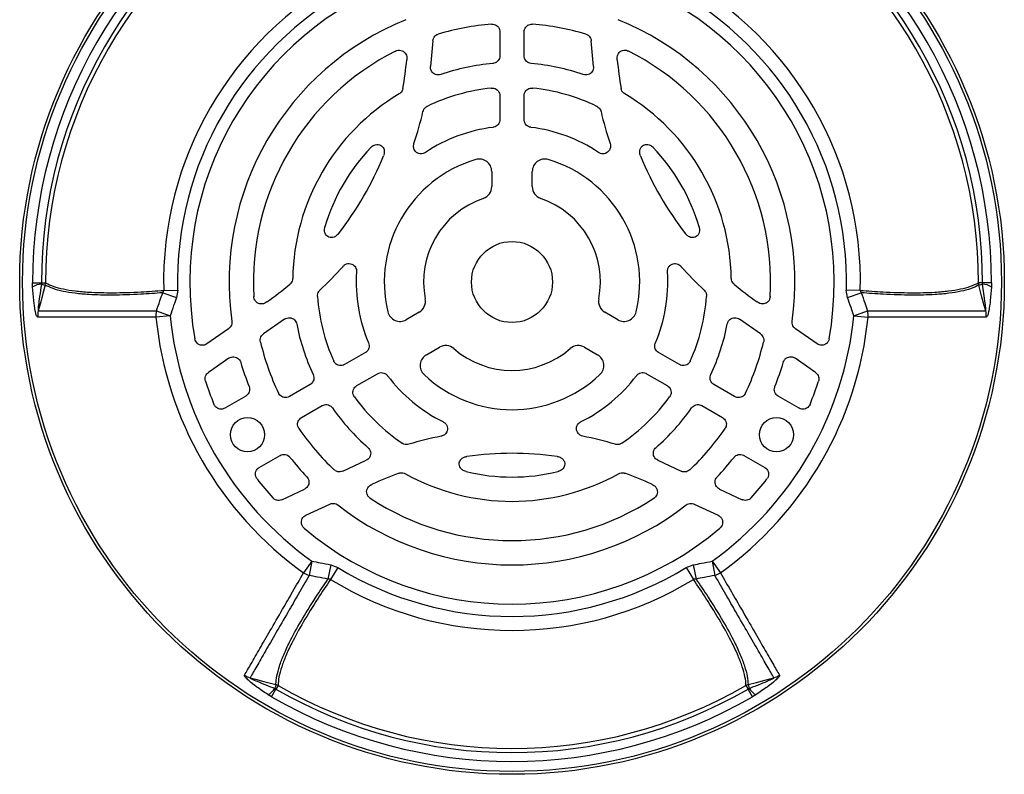
# Model space of a CAD drawing. Units: millimetres. Extents: x -787 to 512, y -512 to 512.
# Drawn here: x -787 to -629, y -107 to 15 of the extents above; entities that cross this region are included whole.
import ezdxf

# ---------------------------------------------------------------- set-up
doc = ezdxf.new("R2010")
doc.units = ezdxf.units.MM

msp = doc.modelspace()

# ---------------------------------------------------------------- linework, layer by layer
at = {"color": 7, "linetype": 'Continuous', "lineweight": 25}
for p, q in [((-720.72, 11.16), (-721.08, 7.03)), ((-709.95, 12.59), (-709.95, 8.76)), ((-706.05, 8.76), (-706.05, 12.59)), ((-694.92, 7.03), (-695.28, 11.16)), ((-724.88, 8.3), (-724.9, 8.11)), ((-691.1, 8.11), (-691.12, 8.3)), ((-709.95, 2.35), (-709.95, -1.49)), ((-706.05, -1.49), (-706.05, 2.35)), ((-711.25, -9.81), (-711.25, -12.23)), ((-704.75, -12.23), (-704.75, -9.81)), ((-784.92, -28.32), (-784.93, -27.68)), ((-784.93, -27.68), (-783.51, -27.68)), ((-783.51, -27.68), (-782.84, -27.68)), ((-783.51, -27.68), (-783.5, -27.87)), ((-783.5, -27.87), (-782.89, -28.04)), ((-632.49, -27.68), (-633.16, -27.68)), ((-633.11, -28.04), (-632.5, -27.88)), ((-632.5, -27.88), (-632.49, -27.68)), ((-631.07, -27.68), (-632.49, -27.68)), ((-631.07, -27.68), (-631.08, -28.32)), ((-764.05, -29.27), (-761.85, -30.04)), ((-763.89, -28.88), (-761.65, -28.83)), ((-761.65, -28.83), (-761.85, -30.04)), ((-654.15, -30.04), (-654.35, -28.83)), ((-652.11, -28.88), (-654.35, -28.83)), ((-654.15, -30.04), (-651.95, -29.27)), ((-747.32, -30.73), (-747.48, -30.84)), ((-668.52, -30.84), (-668.68, -30.73)), ((-762.85, -32.95), (-765.14, -33.18)), ((-765.07, -32.19), (-762.85, -32.95)), ((-722.89, -32.38), (-724.98, -33.59)), ((-691.02, -33.59), (-693.11, -32.38)), ((-653.15, -32.95), (-650.93, -32.19)), ((-653.15, -32.95), (-650.86, -33.18)), ((-744.48, -33.5), (-747.87, -35.87)), ((-668.13, -35.87), (-671.52, -33.5)), ((-753.48, -35.04), (-756.95, -37.47)), ((-659.05, -37.47), (-662.52, -35.04)), ((-731.53, -38.87), (-734.86, -40.79)), ((-721.73, -39.22), (-719.64, -38.01)), ((-696.36, -38.01), (-694.27, -39.22)), ((-681.14, -40.79), (-684.47, -38.87)), ((-753.43, -39.77), (-756.72, -42.07)), ((-659.28, -42.07), (-662.57, -39.77)), ((-732.91, -44.17), (-729.58, -42.25)), ((-686.42, -42.25), (-683.09, -44.17)), ((-740.41, -44), (-743.73, -45.92)), ((-672.27, -45.92), (-675.59, -44)), ((-750.72, -45.85), (-754.06, -47.78)), ((-741.78, -49.29), (-738.46, -47.38)), ((-677.54, -47.38), (-674.22, -49.29)), ((-661.94, -47.78), (-665.28, -45.85)), ((-748.56, -57.31), (-745.22, -55.38)), ((-735.15, -57.9), (-731.4, -56.15)), ((-684.6, -56.15), (-680.85, -57.9)), ((-670.78, -55.38), (-667.44, -57.31)), ((-730.6, -60.08), (-730.42, -60)), ((-685.58, -60), (-685.4, -60.08)), ((-744.94, -62.47), (-741.31, -60.77)), ((-674.69, -60.77), (-671.06, -62.47)), ((-741.08, -64.97), (-737.23, -63.17)), ((-678.77, -63.17), (-674.92, -64.97)), ((-740.11, -72.34), (-741.45, -74.2)), ((-740.11, -72.34), (-740.56, -74.63)), ((-675.89, -72.34), (-674.55, -74.2)), ((-675.89, -72.34), (-675.44, -74.63)), ((-737.09, -72.92), (-737.53, -75.21)), ((-735.94, -73.36), (-737.11, -75.27)), ((-737.09, -72.92), (-735.94, -73.36)), ((-680.06, -73.36), (-678.91, -72.92)), ((-680.06, -73.36), (-678.89, -75.27)), ((-678.91, -72.92), (-678.47, -75.21)), ((-746.59, -94.09), (-745.88, -92.86)), ((-745.88, -92.15), (-746.04, -92.76)), ((-746.04, -92.76), (-745.88, -92.86)), ((-745.54, -92.28), (-745.88, -92.86)), ((-670.46, -92.28), (-670.12, -92.86)), ((-670.12, -92.15), (-669.96, -92.76)), ((-670.12, -92.86), (-669.96, -92.76)), ((-669.41, -94.09), (-670.12, -92.86)), ((-746.59, -94.09), (-747.13, -93.76)), ((-668.87, -93.76), (-669.41, -94.09))]:
    msp.add_line(p, q, dxfattribs=at)
at = {"color": 7, "linetype": 'Continuous', "lineweight": 25, "flags": 128}
for points in [[(-782.89, -28.04), (-783.26, -29.39), (-783.62, -30.74), (-784.01, -32.19)], [(-631.99, -32.19), (-632.22, -31.31), (-632.59, -29.96), (-633.11, -28.04)], [(-750.04, -91.04), (-749.16, -91.28), (-747.8, -91.64), (-745.88, -92.15)], [(-670.12, -92.15), (-668.77, -91.79), (-667.42, -91.43), (-665.97, -91.04)]]:
    msp.add_lwpolyline(points, dxfattribs=at)
at = {"color": 7, "linetype": 'Continuous', "lineweight": 25}
for centre, radius in [((-708, -27.54), 79), ((-708, -27.54), 78.54), ((-708, -27.54), 6.5), ((-750.44, -52.04), 2.75), ((-665.56, -52.04), 2.75)]:
    msp.add_circle(centre, radius, dxfattribs=at)
for centre, radius, start, end in [((-708, -27.54), 76.93, 119.8915, 180.1078), ((-708, -27.54), 75.51, 119.8915, 180.1078), ((-708, -27.54), 75.51, 359.8915, 60.1078), ((-708, -27.54), 76.93, 359.8915, 60.1078), ((-708, -27.54), 74.84, 119.8915, 180.1078), ((-708, -27.54), 74.84, 359.8915, 60.1078), ((-708, -27.54), 55.91, 118.6226, 181.3776), ((-708, -27.54), 51.7, 109.8225, 190.1775), ((-708, -27.54), 51.7, 349.8225, 70.1775), ((-708, -27.54), 55.91, 358.6226, 61.3776), ((-708, -27.54), 53.67, 118.6226, 181.3776), ((-708, -27.54), 53.67, 358.6226, 61.3776), ((-708, -27.54), 45.4, 112.0122, 187.9878), ((-708, -27.54), 45.4, 352.0122, 67.9878), ((-708, -27.54), 41.5, 94.5456, 106.5716), ((-708, -27.54), 41.5, 73.4284, 85.4544), ((-708, -27.54), 41.5, 116.7471, 183.2529), ((-708, -27.54), 41.5, 356.7471, 63.2529), ((-777.75, 12.73), 53.05, 349.9856, 355), ((-638.25, 12.73), 53.05, 185, 190.0144), ((-708, -27.54), 35.2, 95.0232, 108.9658), ((-708, -27.54), 35.2, 71.0342, 84.9768), ((-708, -27.54), 31.3, 96.0932, 115.7839), ((-708, -27.54), 31.3, 64.2161, 83.9068), ((-708, -27.54), 35.2, 120.9267, 179.0733), ((-708, -27.54), 35.2, 0.9267, 59.0733), ((-777.75, 12.73), 56.95, 341.5301, 346.8863), ((-638.25, 12.73), 56.95, 193.1137, 198.4699), ((-708, -27.54), 25, 96.984, 123.6882), ((-708, -27.54), 25, 56.3118, 83.016), ((-708, -27.54), 31.3, 136.3846, 163.6154), ((-708, -27.54), 31.3, 16.3846, 43.6154), ((-777.75, 12.73), 53.05, 322.15, 337.85), ((-708, -27.54), 20.49, 106.4968, 193.5032), ((-713.25, -9.81), 2, 0, 106.4968), ((-702.75, -9.81), 2, 73.5032, 180), ((-708, -27.54), 20.49, 346.4968, 73.5032), ((-638.25, 12.73), 53.05, 202.15, 217.85), ((-713.25, -12.23), 2, 288.9236, 0), ((-702.75, -12.23), 2, 180, 251.0764), ((-708, -27.54), 14.19, 108.9236, 191.0764), ((-708, -27.54), 14.19, 348.9236, 71.0764), ((-777.75, 12.73), 56.95, 313.1137, 318.4699), ((-638.25, 12.73), 56.95, 221.5301, 226.8863), ((-708, -27.54), 25, 176.3118, 203.016), ((-708, -27.54), 25, 336.984, 3.6882), ((-783.29, -31.04), 3.17, 93.7411, 120.8476), ((-784.26, -27.65), 1.42, 344.1544, 358.7969), ((-777.75, 12.73), 53.05, 305, 310.0144), ((-638.25, 12.73), 53.05, 229.9856, 235), ((-631.74, -27.65), 1.42, 181.2072, 195.8513), ((-632.71, -31.04), 3.17, 59.1497, 86.2578), ((-708, -27.54), 31.3, 184.2161, 203.9068), ((-708, -27.54), 31.3, 336.0932, 355.7839), ((-723.89, -30.65), 2, 300, 11.0764), ((-692.11, -30.65), 2, 168.9236, 240), ((-781.03, -32.95), 3.08, 165.6567, 184.0316), ((-761.24, -32.95), 3.9, 168.7172, 183.2913), ((-708, -27.54), 57.41, 185.6347, 234.3659), ((-708, -27.54), 55.12, 185.6347, 234.3659), ((-725.98, -31.86), 2, 193.5032, 300), ((-690.02, -31.86), 2, 240, 346.4968), ((-708, -27.54), 55.12, 305.6347, 354.3659), ((-708, -27.54), 57.41, 305.6347, 354.3659), ((-654.76, -32.95), 3.9, 356.7305, 11.3031), ((-634.97, -32.95), 3.08, 355.9723, 14.3474), ((-708, -27.54), 35.2, 191.0342, 204.9768), ((-708, -27.54), 35.2, 335.0232, 348.9658), ((-708, -27.54), 41.5, 193.4284, 205.4544), ((-718.64, -39.74), 2, 48.9236, 120), ((-697.36, -39.74), 2, 60, 131.0764), ((-708, -27.54), 41.5, 334.5456, 346.5716), ((-720.73, -40.95), 2, 120, 226.4968), ((-708, -27.54), 14.19, 228.9236, 311.0764), ((-695.27, -40.95), 2, 313.5032, 60), ((-708, -27.54), 45.4, 196.4966, 201.6903), ((-708, -27.54), 45.4, 338.3097, 343.5034), ((-708, -27.54), 25, 216.984, 243.6882), ((-708, -27.54), 20.49, 226.4968, 313.5032), ((-708, -27.54), 25, 296.3118, 323.016), ((-708, -27.54), 51.7, 197.9418, 202.3231), ((-708, -27.54), 51.7, 337.6769, 342.0582), ((-708, -27.54), 31.3, 216.0932, 235.7839), ((-708, -27.54), 31.3, 304.2161, 323.9068), ((-708, -27.54), 35.2, 215.0232, 228.9658), ((-708, -27.54), 35.2, 311.0342, 324.9768), ((-708, -27.54), 41.5, 214.5456, 226.5716), ((-708, -27.54), 41.5, 313.4284, 325.4544), ((-708, -108.08), 56.95, 101.5301, 106.8863), ((-708, -108.08), 56.95, 73.1137, 78.4699), ((-708, -108.08), 53.05, 82.15, 97.85), ((-708, -27.54), 45.4, 218.3097, 223.5034), ((-708, -27.54), 45.4, 316.4966, 321.6903), ((-708, -108.08), 53.05, 109.9856, 115), ((-708, -27.54), 35.2, 240.9267, 299.0733), ((-708, -27.54), 31.3, 256.3846, 283.6154), ((-708, -108.08), 53.05, 65, 70.0144), ((-708, -27.54), 51.7, 217.6769, 222.0582), ((-708, -27.54), 51.7, 317.9418, 322.3231), ((-708, -27.54), 41.5, 236.7471, 303.2529), ((-708, -27.54), 45.4, 232.0122, 307.9878), ((-708, -27.54), 51.7, 229.8225, 310.1775), ((-739.31, -70.94), 3.9, 236.7305, 251.3031), ((-708, -27.54), 53.67, 238.6226, 301.3776), ((-676.69, -70.94), 3.9, 288.7172, 303.2913), ((-708, -27.54), 55.91, 238.6226, 301.3776), ((-749.21, -88.08), 3.08, 235.9723, 254.3474), ((-666.8, -88.08), 3.08, 285.6567, 304.0316), ((-748.68, -91), 3.17, 299.1497, 326.2578), ((-746.23, -93.53), 1.42, 61.2072, 75.8513), ((-708, -27.54), 75.51, 239.8915, 300.1078), ((-708, -27.54), 74.84, 239.8915, 300.1078), ((-669.77, -93.53), 1.42, 104.1544, 118.7969), ((-667.32, -91), 3.17, 213.7411, 240.8476), ((-708, -27.54), 76.93, 239.8915, 300.1078)]:
    msp.add_arc(centre, radius, start, end, dxfattribs=at)
for points, knots in [([(-711.29, 13.83), (-711.15, 13.83), (-710.87, 13.82), (-710.48, 13.64), (-710.17, 13.35), (-709.98, 12.98), (-709.96, 12.72), (-709.95, 12.59)], [0, 0, 0, 0, 0.205372, 0.410829, 0.614374, 0.816927, 1, 1, 1, 1]), ([(-706.05, 12.59), (-706.04, 12.73), (-706.01, 13.01), (-705.79, 13.39), (-705.48, 13.67), (-705.1, 13.83), (-704.84, 13.83), (-704.71, 13.83)], [0, 0, 0, 0, 0.205372, 0.410829, 0.614373, 0.816926, 1, 1, 1, 1]), ([(-720.72, 11.16), (-720.69, 11.29), (-720.64, 11.57), (-720.4, 11.92), (-720.11, 12.14), (-719.91, 12.21), (-719.84, 12.24)], [0, 0, 0, 0, 0.282477, 0.565007, 0.846488, 1, 1, 1, 1]), ([(-696.16, 12.24), (-696.03, 12.18), (-695.77, 12.08), (-695.48, 11.77), (-695.32, 11.44), (-695.29, 11.23), (-695.28, 11.16)], [0, 0, 0, 0, 0.282477, 0.565007, 0.846488, 1, 1, 1, 1]), ([(-726.68, 9.52), (-726.54, 9.57), (-726.28, 9.68), (-725.84, 9.65), (-725.45, 9.5), (-725.13, 9.22), (-724.93, 8.85), (-724.87, 8.53), (-724.88, 8.35), (-724.88, 8.3)], [0, 0, 0, 0, 0.161948, 0.324044, 0.48258, 0.637766, 0.792493, 0.949717, 1, 1, 1, 1]), ([(-691.12, 8.3), (-691.12, 8.45), (-691.11, 8.74), (-690.93, 9.13), (-690.64, 9.44), (-690.26, 9.63), (-689.85, 9.68), (-689.53, 9.62), (-689.36, 9.54), (-689.32, 9.52)], [0, 0, 0, 0, 0.16195, 0.324047, 0.482579, 0.63776, 0.79249, 0.949719, 1, 1, 1, 1]), ([(-709.95, 8.76), (-709.96, 8.62), (-709.99, 8.34), (-710.2, 7.97), (-710.52, 7.69), (-710.83, 7.56), (-711.03, 7.53), (-711.08, 7.53)], [0, 0, 0, 0, 0.2279639, 0.456, 0.6824715, 0.9084894, 1, 1, 1, 1]), ([(-704.92, 7.53), (-705.06, 7.55), (-705.33, 7.6), (-705.68, 7.85), (-705.94, 8.19), (-706.04, 8.51), (-706.05, 8.71), (-706.05, 8.76)], [0, 0, 0, 0, 0.227964, 0.456, 0.682471, 0.908489, 1, 1, 1, 1]), ([(-719.44, 5.75), (-719.58, 5.72), (-719.86, 5.65), (-720.28, 5.73), (-720.65, 5.94), (-720.92, 6.26), (-721.08, 6.64), (-721.08, 6.9), (-721.08, 7.03)], [0, 0, 0, 0, 0.171881, 0.343887, 0.512962, 0.679567, 0.846296, 1, 1, 1, 1]), ([(-694.92, 7.03), (-694.92, 6.89), (-694.92, 6.6), (-695.11, 6.21), (-695.4, 5.9), (-695.77, 5.72), (-696.18, 5.66), (-696.44, 5.72), (-696.56, 5.75)], [0, 0, 0, 0, 0.1718807, 0.3438851, 0.5129638, 0.679571, 0.8462973, 1, 1, 1, 1]), ([(-725.51, 3.51), (-725.54, 3.37), (-725.62, 3.1), (-725.85, 2.82), (-726.03, 2.7), (-726.09, 2.66)], [0, 0, 0, 0, 0.393622, 0.787274, 1, 1, 1, 1]), ([(-711.32, 3.58), (-711.18, 3.59), (-710.9, 3.59), (-710.51, 3.41), (-710.19, 3.13), (-709.99, 2.76), (-709.96, 2.49), (-709.95, 2.35)], [0, 0, 0, 0, 0.202179, 0.404446, 0.604739, 0.803945, 1, 1, 1, 1]), ([(-706.05, 2.35), (-706.04, 2.49), (-706.01, 2.77), (-705.79, 3.15), (-705.48, 3.42), (-705.09, 3.59), (-704.81, 3.59), (-704.68, 3.58)], [0, 0, 0, 0, 0.202179, 0.404446, 0.604737, 0.803943, 1, 1, 1, 1]), ([(-689.91, 2.66), (-690.02, 2.74), (-690.25, 2.91), (-690.43, 3.22), (-690.48, 3.43), (-690.49, 3.51)], [0, 0, 0, 0, 0.393718, 0.787467, 1, 1, 1, 1]), ([(-722.28, -0.19), (-722.24, -0.06), (-722.15, 0.21), (-721.89, 0.49), (-721.69, 0.6), (-721.61, 0.65)], [0, 0, 0, 0, 0.377905, 0.755843, 1, 1, 1, 1]), ([(-694.39, 0.65), (-694.27, 0.57), (-694.03, 0.43), (-693.81, 0.11), (-693.74, -0.1), (-693.72, -0.19)], [0, 0, 0, 0, 0.378023, 0.756078, 1, 1, 1, 1]), ([(-709.95, -1.49), (-709.96, -1.63), (-709.99, -1.91), (-710.2, -2.28), (-710.52, -2.56), (-710.82, -2.69), (-711, -2.72), (-711.04, -2.72)], [0, 0, 0, 0, 0.233284, 0.466639, 0.698493, 0.929998, 1, 1, 1, 1]), ([(-704.96, -2.72), (-705.1, -2.69), (-705.37, -2.63), (-705.72, -2.37), (-705.95, -2.03), (-706.04, -1.71), (-706.05, -1.53), (-706.05, -1.49)], [0, 0, 0, 0, 0.233284, 0.466638, 0.698492, 0.929997, 1, 1, 1, 1]), ([(-730.66, -5.95), (-730.5, -5.81), (-730.22, -5.57), (-729.71, -5.44), (-729.28, -5.48), (-728.91, -5.68), (-728.66, -5.96), (-728.51, -6.31), (-728.47, -6.72), (-728.53, -7.05), (-728.6, -7.23), (-728.61, -7.27)], [0, 0, 0, 0, 0.1754426, 0.2982241, 0.4216544, 0.5290049, 0.627524, 0.7282474, 0.8396086, 0.9679532, 1, 1, 1, 1]), ([(-721.87, -6.74), (-722, -6.81), (-722.27, -6.95), (-722.72, -6.98), (-723.14, -6.87), (-723.48, -6.62), (-723.71, -6.28), (-723.82, -5.89), (-723.8, -5.55), (-723.75, -5.36), (-723.73, -5.31)], [0, 0, 0, 0, 0.1449072, 0.290096, 0.427923, 0.557455, 0.6835832, 0.8119825, 0.9470676, 1, 1, 1, 1]), ([(-692.27, -5.31), (-692.23, -5.46), (-692.16, -5.76), (-692.25, -6.2), (-692.48, -6.58), (-692.81, -6.84), (-693.19, -6.97), (-693.6, -6.97), (-693.92, -6.87), (-694.09, -6.77), (-694.13, -6.74)], [0, 0, 0, 0, 0.144889, 0.290057, 0.427905, 0.557469, 0.6836, 0.811972, 0.94703, 1, 1, 1, 1]), ([(-687.39, -7.27), (-687.45, -7.06), (-687.55, -6.71), (-687.46, -6.2), (-687.24, -5.82), (-686.92, -5.57), (-686.56, -5.46), (-686.18, -5.46), (-685.78, -5.59), (-685.5, -5.78), (-685.37, -5.92), (-685.34, -5.95)], [0, 0, 0, 0, 0.175432, 0.298091, 0.4214, 0.52863, 0.62712, 0.727911, 0.83937, 0.967738, 1, 1, 1, 1]), ([(-735.86, -19.82), (-736.01, -19.98), (-736.26, -20.24), (-736.75, -20.42), (-737.19, -20.42), (-737.57, -20.27), (-737.84, -20.01), (-738.03, -19.68), (-738.12, -19.27), (-738.09, -18.93), (-738.04, -18.75), (-738.03, -18.71)], [0, 0, 0, 0, 0.175432, 0.298091, 0.4214, 0.52863, 0.62712, 0.727911, 0.83937, 0.967738, 1, 1, 1, 1]), ([(-677.97, -18.71), (-677.93, -18.92), (-677.87, -19.28), (-678.01, -19.79), (-678.26, -20.14), (-678.61, -20.36), (-678.98, -20.43), (-679.36, -20.39), (-679.74, -20.22), (-679.99, -20), (-680.12, -19.85), (-680.14, -19.82)], [0, 0, 0, 0, 0.175443, 0.298224, 0.421654, 0.529005, 0.627524, 0.728247, 0.839609, 0.967953, 1, 1, 1, 1]), ([(-735.12, -25.03), (-735, -24.92), (-734.78, -24.72), (-734.35, -24.57), (-733.91, -24.58), (-733.52, -24.73), (-733.22, -25), (-733.01, -25.35), (-732.94, -25.68), (-732.95, -25.88), (-732.95, -25.93)], [0, 0, 0, 0, 0.144889, 0.290057, 0.427905, 0.557469, 0.6836, 0.811972, 0.94703, 1, 1, 1, 1]), ([(-683.05, -25.93), (-683.05, -25.78), (-683.04, -25.48), (-682.84, -25.06), (-682.52, -24.76), (-682.14, -24.59), (-681.74, -24.56), (-681.34, -24.67), (-681.06, -24.85), (-680.92, -24.99), (-680.88, -25.03)], [0, 0, 0, 0, 0.144907, 0.290096, 0.427923, 0.557455, 0.683583, 0.811982, 0.947068, 1, 1, 1, 1]), ([(-784.1, -33.17), (-784.14, -33.15), (-784.22, -33.11), (-784.37, -32.77), (-784.57, -31.94), (-784.79, -30.39), (-784.87, -29.05), (-784.92, -28.32)], [0, 0, 0, 0, 0.085474, 0.170552, 0.321314, 0.627172, 1, 1, 1, 1]), ([(-783.5, -27.87), (-783.5, -27.89), (-783.61, -28.55), (-783.79, -29.7), (-783.97, -31.04), (-784.04, -31.8), (-784.05, -32.08), (-784.03, -32.17), (-784.03, -32.19), (-784.02, -32.19), (-784.01, -32.19)], [0, 0, 0, 0, 0.010185, 0.440528, 0.77263, 0.906715, 0.961745, 0.975915, 0.990233, 1, 1, 1, 1]), ([(-764.05, -29.27), (-765.23, -29.36), (-768.11, -29.57), (-772.13, -29.68), (-775.59, -29.61), (-778.17, -29.37), (-780.09, -29.05), (-781.71, -28.63), (-782.5, -28.23), (-782.89, -28.04)], [0, 0, 0, 0, 0.128377, 0.311734, 0.495087, 0.619486, 0.743887, 0.871945, 1, 1, 1, 1]), ([(-782.84, -27.68), (-782.82, -27.69), (-782.45, -27.9), (-781.6, -28.26), (-780.03, -28.67), (-778.12, -28.99), (-775.55, -29.22), (-772.1, -29.29), (-768.05, -29.18), (-765.12, -28.97), (-763.89, -28.88)], [0, 0, 0, 0, 0.0072826, 0.1308065, 0.2549211, 0.3784522, 0.5025622, 0.6841556, 0.8675918, 1, 1, 1, 1]), ([(-743.2, -26.97), (-743.21, -27.11), (-743.24, -27.39), (-743.43, -27.7), (-743.58, -27.85), (-743.64, -27.9)], [0, 0, 0, 0, 0.393622, 0.787274, 1, 1, 1, 1]), ([(-672.36, -27.9), (-672.46, -27.8), (-672.65, -27.6), (-672.78, -27.26), (-672.8, -27.04), (-672.8, -26.97)], [0, 0, 0, 0, 0.393726, 0.787483, 1, 1, 1, 1]), ([(-652.11, -28.88), (-650.88, -28.97), (-647.96, -29.18), (-643.91, -29.29), (-640.47, -29.23), (-637.88, -28.99), (-635.97, -28.67), (-634.34, -28.26), (-633.55, -27.87), (-633.16, -27.68)], [0, 0, 0, 0, 0.13266, 0.314132, 0.497432, 0.620953, 0.745055, 0.872208, 1, 1, 1, 1]), ([(-633.11, -28.04), (-633.13, -28.05), (-633.5, -28.27), (-634.35, -28.63), (-635.92, -29.05), (-637.83, -29.37), (-640.41, -29.61), (-643.86, -29.68), (-647.88, -29.56), (-650.77, -29.36), (-651.95, -29.27)], [0, 0, 0, 0, 0.007359, 0.131453, 0.256145, 0.380239, 0.504917, 0.687209, 0.871357, 1, 1, 1, 1]), ([(-631.99, -32.19), (-631.98, -32.19), (-631.97, -32.19), (-631.96, -32.16), (-631.95, -32.07), (-631.97, -31.66), (-632.13, -30.24), (-632.34, -28.89), (-632.5, -27.88)], [0, 0, 0, 0, 0.012208, 0.024359, 0.044159, 0.098715, 0.320418, 1, 1, 1, 1]), ([(-631.08, -28.32), (-631.08, -28.33), (-631.12, -29.07), (-631.21, -30.4), (-631.43, -31.94), (-631.63, -32.77), (-631.78, -33.11), (-631.86, -33.15), (-631.9, -33.17)], [0, 0, 0, 0, 0.0076, 0.372375, 0.678523, 0.829391, 0.914497, 1, 1, 1, 1]), ([(-765.07, -32.19), (-764.88, -31.65), (-764.54, -30.68), (-764.2, -29.71), (-764.05, -29.27)], [0, 0, 0, 0, 0.555638, 1, 1, 1, 1]), ([(-764.05, -29.27), (-763.99, -29.19), (-763.91, -29.07), (-763.9, -28.93), (-763.89, -28.88)], [0, 0, 0, 0, 0.691823, 1, 1, 1, 1]), ([(-747.48, -30.84), (-747.61, -30.91), (-747.86, -31.05), (-748.29, -31.09), (-748.71, -30.99), (-749.06, -30.76), (-749.31, -30.43), (-749.41, -30.12), (-749.43, -29.94), (-749.43, -29.89)], [0, 0, 0, 0, 0.16195, 0.324047, 0.482579, 0.63776, 0.79249, 0.949719, 1, 1, 1, 1]), ([(-739.22, -29.84), (-739.21, -29.7), (-739.2, -29.42), (-739.04, -29.08), (-738.89, -28.91), (-738.83, -28.84)], [0, 0, 0, 0, 0.377905, 0.755843, 1, 1, 1, 1]), ([(-677.17, -28.84), (-677.08, -28.95), (-676.9, -29.16), (-676.78, -29.52), (-676.78, -29.75), (-676.78, -29.84)], [0, 0, 0, 0, 0.378014, 0.756061, 1, 1, 1, 1]), ([(-666.57, -29.89), (-666.59, -30.04), (-666.63, -30.32), (-666.87, -30.69), (-667.2, -30.95), (-667.6, -31.08), (-668.02, -31.07), (-668.33, -30.96), (-668.48, -30.86), (-668.52, -30.84)], [0, 0, 0, 0, 0.161948, 0.324044, 0.48258, 0.637766, 0.792493, 0.949717, 1, 1, 1, 1]), ([(-652.11, -28.88), (-652.1, -28.95), (-652.08, -29.09), (-652, -29.21), (-651.95, -29.27)], [0, 0, 0, 0, 0.446572, 1, 1, 1, 1]), ([(-651.95, -29.27), (-651.76, -29.81), (-651.42, -30.78), (-651.08, -31.76), (-650.93, -32.19)], [0, 0, 0, 0, 0.55568, 1, 1, 1, 1]), ([(-761.85, -30.04), (-762, -30.47), (-762.33, -31.44), (-762.67, -32.41), (-762.85, -32.95)], [0, 0, 0, 0, 0.444355, 1, 1, 1, 1]), ([(-653.15, -32.95), (-653.29, -32.52), (-653.63, -31.55), (-653.97, -30.58), (-654.15, -30.04)], [0, 0, 0, 0, 0.444327, 1, 1, 1, 1]), ([(-765.14, -33.18), (-766.32, -33.17), (-768.7, -33.17), (-772.31, -33.16), (-775.9, -33.17), (-779.28, -33.16), (-782.11, -33.16), (-783.43, -33.16), (-784.1, -33.17)], [0, 0, 0, 0, 0.1318366, 0.2641976, 0.4446293, 0.6264093, 0.812462, 1, 1, 1, 1]), ([(-784.01, -32.19), (-783.35, -32.19), (-782.03, -32.18), (-779.21, -32.18), (-775.83, -32.19), (-772.25, -32.18), (-768.64, -32.18), (-766.26, -32.19), (-765.07, -32.19)], [0, 0, 0, 0, 0.18607, 0.373624, 0.554033, 0.735789, 0.867632, 1, 1, 1, 1]), ([(-650.93, -32.19), (-649.74, -32.19), (-647.36, -32.18), (-643.76, -32.18), (-640.17, -32.19), (-636.8, -32.18), (-633.98, -32.18), (-632.65, -32.19), (-631.99, -32.19)], [0, 0, 0, 0, 0.1320665, 0.2646605, 0.4449682, 0.626621, 0.8125699, 1, 1, 1, 1]), ([(-631.9, -33.17), (-632.56, -33.17), (-633.89, -33.16), (-636.7, -33.16), (-640.08, -33.17), (-643.67, -33.16), (-647.29, -33.16), (-649.67, -33.17), (-650.86, -33.18)], [0, 0, 0, 0, 0.1859426, 0.3733645, 0.5536962, 0.7353726, 0.8674222, 1, 1, 1, 1]), ([(-752.96, -33.85), (-752.95, -33.99), (-752.94, -34.27), (-753.1, -34.66), (-753.31, -34.91), (-753.45, -35.01), (-753.48, -35.04)], [0, 0, 0, 0, 0.306816, 0.613678, 0.919656, 1, 1, 1, 1]), ([(-744.48, -33.5), (-744.35, -33.43), (-744.11, -33.29), (-743.67, -33.25), (-743.26, -33.35), (-742.91, -33.58), (-742.66, -33.9), (-742.58, -34.15), (-742.55, -34.28)], [0, 0, 0, 0, 0.171881, 0.343885, 0.512964, 0.679571, 0.846297, 1, 1, 1, 1]), ([(-673.45, -34.28), (-673.41, -34.14), (-673.33, -33.87), (-673.05, -33.54), (-672.68, -33.32), (-672.27, -33.25), (-671.86, -33.3), (-671.63, -33.43), (-671.52, -33.5)], [0, 0, 0, 0, 0.171881, 0.343887, 0.512962, 0.679567, 0.846296, 1, 1, 1, 1]), ([(-662.52, -35.04), (-662.63, -34.95), (-662.84, -34.76), (-663.02, -34.37), (-663.06, -34.06), (-663.04, -33.88), (-663.04, -33.85)], [0, 0, 0, 0, 0.306816, 0.61368, 0.919657, 1, 1, 1, 1]), ([(-748.37, -37.18), (-748.38, -37.04), (-748.42, -36.76), (-748.3, -36.35), (-748.1, -36.05), (-747.93, -35.92), (-747.87, -35.87)], [0, 0, 0, 0, 0.2824772, 0.5650072, 0.8464883, 1, 1, 1, 1]), ([(-668.13, -35.87), (-668.02, -35.96), (-667.81, -36.15), (-667.63, -36.53), (-667.58, -36.89), (-667.62, -37.1), (-667.63, -37.18)], [0, 0, 0, 0, 0.2824771, 0.5650071, 0.8464881, 1, 1, 1, 1]), ([(-756.95, -37.47), (-757.08, -37.54), (-757.33, -37.68), (-757.76, -37.72), (-758.17, -37.62), (-758.52, -37.39), (-758.78, -37.06), (-758.85, -36.8), (-758.89, -36.67)], [0, 0, 0, 0, 0.170707, 0.34154, 0.509387, 0.674685, 0.840049, 1, 1, 1, 1]), ([(-731.01, -37.31), (-730.97, -37.45), (-730.88, -37.72), (-730.93, -38.14), (-731.12, -38.52), (-731.34, -38.76), (-731.5, -38.85), (-731.53, -38.87)], [0, 0, 0, 0, 0.233284, 0.466638, 0.698492, 0.929997, 1, 1, 1, 1]), ([(-684.47, -38.87), (-684.58, -38.79), (-684.81, -38.63), (-685.03, -38.26), (-685.11, -37.84), (-685.07, -37.52), (-685.01, -37.35), (-684.99, -37.31)], [0, 0, 0, 0, 0.233284, 0.466639, 0.698493, 0.929998, 1, 1, 1, 1]), ([(-657.11, -36.67), (-657.15, -36.81), (-657.23, -37.09), (-657.51, -37.42), (-657.87, -37.64), (-658.28, -37.72), (-658.7, -37.67), (-658.93, -37.54), (-659.05, -37.47)], [0, 0, 0, 0, 0.170707, 0.341539, 0.509389, 0.674688, 0.84005, 1, 1, 1, 1]), ([(-753.43, -39.77), (-753.31, -39.7), (-753.06, -39.56), (-752.63, -39.52), (-752.22, -39.62), (-751.87, -39.85), (-751.64, -40.14), (-751.56, -40.35), (-751.53, -40.43)], [0, 0, 0, 0, 0.179901, 0.359913, 0.537347, 0.712808, 0.888715, 1, 1, 1, 1]), ([(-734.86, -40.79), (-734.99, -40.85), (-735.25, -40.97), (-735.68, -40.97), (-736.07, -40.84), (-736.41, -40.58), (-736.55, -40.34), (-736.61, -40.22)], [0, 0, 0, 0, 0.202179, 0.404446, 0.604737, 0.803943, 1, 1, 1, 1]), ([(-679.39, -40.22), (-679.45, -40.35), (-679.59, -40.59), (-679.94, -40.85), (-680.34, -40.97), (-680.77, -40.97), (-681.02, -40.85), (-681.14, -40.79)], [0, 0, 0, 0, 0.202179, 0.404446, 0.604739, 0.803945, 1, 1, 1, 1]), ([(-664.47, -40.43), (-664.42, -40.3), (-664.31, -40.04), (-664, -39.74), (-663.61, -39.56), (-663.19, -39.52), (-662.83, -39.6), (-662.64, -39.72), (-662.57, -39.77)], [0, 0, 0, 0, 0.179901, 0.359913, 0.537346, 0.712805, 0.888714, 1, 1, 1, 1]), ([(-757.19, -43.46), (-757.22, -43.33), (-757.28, -43.05), (-757.19, -42.64), (-756.99, -42.29), (-756.8, -42.14), (-756.72, -42.07)], [0, 0, 0, 0, 0.2651362, 0.5303303, 0.7943397, 1, 1, 1, 1]), ([(-739.91, -42.4), (-739.86, -42.53), (-739.77, -42.8), (-739.8, -43.23), (-739.97, -43.61), (-740.2, -43.87), (-740.37, -43.97), (-740.41, -44)], [0, 0, 0, 0, 0.227964, 0.456, 0.682471, 0.908489, 1, 1, 1, 1]), ([(-729.58, -42.25), (-729.45, -42.19), (-729.2, -42.08), (-728.77, -42.08), (-728.37, -42.21), (-728.11, -42.41), (-728, -42.55), (-727.97, -42.58)], [0, 0, 0, 0, 0.233284, 0.466639, 0.698493, 0.929998, 1, 1, 1, 1]), ([(-688.03, -42.58), (-687.93, -42.47), (-687.74, -42.27), (-687.35, -42.1), (-686.93, -42.06), (-686.61, -42.15), (-686.46, -42.23), (-686.42, -42.25)], [0, 0, 0, 0, 0.2332843, 0.4666384, 0.6984923, 0.9299971, 1, 1, 1, 1]), ([(-675.59, -44), (-675.7, -43.92), (-675.93, -43.75), (-676.15, -43.38), (-676.23, -42.97), (-676.19, -42.63), (-676.11, -42.45), (-676.09, -42.4)], [0, 0, 0, 0, 0.2279639, 0.456, 0.6824715, 0.9084894, 1, 1, 1, 1]), ([(-659.28, -42.07), (-659.18, -42.16), (-658.96, -42.34), (-658.78, -42.73), (-658.73, -43.12), (-658.79, -43.36), (-658.81, -43.46)], [0, 0, 0, 0, 0.265136, 0.53033, 0.794339, 1, 1, 1, 1]), ([(-733.29, -45.98), (-733.36, -45.86), (-733.51, -45.61), (-733.55, -45.19), (-733.46, -44.77), (-733.25, -44.41), (-733.02, -44.25), (-732.91, -44.17)], [0, 0, 0, 0, 0.202179, 0.404446, 0.604739, 0.803945, 1, 1, 1, 1]), ([(-683.09, -44.17), (-682.98, -44.25), (-682.75, -44.42), (-682.53, -44.79), (-682.45, -45.2), (-682.5, -45.62), (-682.64, -45.86), (-682.71, -45.98)], [0, 0, 0, 0, 0.202179, 0.404446, 0.604737, 0.803943, 1, 1, 1, 1]), ([(-750.19, -44.32), (-750.15, -44.45), (-750.07, -44.72), (-750.13, -45.15), (-750.32, -45.52), (-750.54, -45.75), (-750.69, -45.83), (-750.72, -45.85)], [0, 0, 0, 0, 0.237033, 0.474134, 0.709779, 0.945143, 1, 1, 1, 1]), ([(-743.73, -45.92), (-743.86, -45.97), (-744.12, -46.09), (-744.55, -46.09), (-744.95, -45.96), (-745.27, -45.71), (-745.41, -45.48), (-745.47, -45.38)], [0, 0, 0, 0, 0.205372, 0.410829, 0.614373, 0.816926, 1, 1, 1, 1]), ([(-670.53, -45.38), (-670.6, -45.5), (-670.75, -45.74), (-671.1, -45.98), (-671.5, -46.1), (-671.92, -46.08), (-672.16, -45.97), (-672.27, -45.92)], [0, 0, 0, 0, 0.2053716, 0.4108287, 0.6143743, 0.8169273, 1, 1, 1, 1]), ([(-665.28, -45.85), (-665.4, -45.77), (-665.62, -45.61), (-665.84, -45.23), (-665.93, -44.82), (-665.88, -44.51), (-665.83, -44.35), (-665.81, -44.32)], [0, 0, 0, 0, 0.237033, 0.474135, 0.709779, 0.945144, 1, 1, 1, 1]), ([(-754.06, -47.78), (-754.19, -47.84), (-754.44, -47.95), (-754.87, -47.96), (-755.27, -47.82), (-755.62, -47.56), (-755.76, -47.31), (-755.83, -47.18)], [0, 0, 0, 0, 0.19903, 0.39815, 0.595229, 0.791121, 1, 1, 1, 1]), ([(-738.46, -47.38), (-738.33, -47.32), (-738.08, -47.2), (-737.65, -47.2), (-737.25, -47.34), (-736.98, -47.54), (-736.86, -47.7), (-736.83, -47.74)], [0, 0, 0, 0, 0.227964, 0.456, 0.682472, 0.908489, 1, 1, 1, 1]), ([(-679.17, -47.74), (-679.08, -47.63), (-678.9, -47.42), (-678.51, -47.24), (-678.09, -47.19), (-677.76, -47.26), (-677.59, -47.35), (-677.54, -47.38)], [0, 0, 0, 0, 0.227964, 0.456, 0.682471, 0.908489, 1, 1, 1, 1]), ([(-660.17, -47.18), (-660.24, -47.3), (-660.37, -47.55), (-660.71, -47.81), (-661.11, -47.95), (-661.55, -47.96), (-661.81, -47.84), (-661.94, -47.78)], [0, 0, 0, 0, 0.19903, 0.39815, 0.59523, 0.791122, 1, 1, 1, 1]), ([(-742.18, -51.07), (-742.25, -50.95), (-742.39, -50.7), (-742.42, -50.27), (-742.32, -49.86), (-742.1, -49.52), (-741.88, -49.37), (-741.78, -49.29)], [0, 0, 0, 0, 0.205372, 0.410829, 0.614374, 0.816927, 1, 1, 1, 1]), ([(-719.08, -49.95), (-718.95, -50.03), (-718.69, -50.19), (-718.44, -50.57), (-718.33, -50.99), (-718.38, -51.41), (-718.55, -51.77), (-718.84, -52.06), (-719.14, -52.22), (-719.33, -52.26), (-719.38, -52.28)], [0, 0, 0, 0, 0.144907, 0.290096, 0.427923, 0.557455, 0.683583, 0.811982, 0.947068, 1, 1, 1, 1]), ([(-696.62, -52.28), (-696.76, -52.23), (-697.05, -52.14), (-697.4, -51.84), (-697.61, -51.46), (-697.67, -51.05), (-697.59, -50.65), (-697.39, -50.29), (-697.14, -50.07), (-696.97, -49.97), (-696.92, -49.95)], [0, 0, 0, 0, 0.144889, 0.290057, 0.427905, 0.557469, 0.6836, 0.811972, 0.94703, 1, 1, 1, 1]), ([(-674.22, -49.29), (-674.1, -49.38), (-673.88, -49.54), (-673.66, -49.91), (-673.58, -50.32), (-673.63, -50.73), (-673.76, -50.96), (-673.82, -51.07)], [0, 0, 0, 0, 0.205372, 0.410829, 0.614373, 0.816926, 1, 1, 1, 1]), ([(-724.54, -53.58), (-724.68, -53.61), (-724.95, -53.66), (-725.33, -53.58), (-725.52, -53.47), (-725.6, -53.42)], [0, 0, 0, 0, 0.377905, 0.755843, 1, 1, 1, 1]), ([(-690.4, -53.42), (-690.52, -53.49), (-690.77, -53.62), (-691.15, -53.65), (-691.37, -53.6), (-691.46, -53.58)], [0, 0, 0, 0, 0.378021, 0.756074, 1, 1, 1, 1]), ([(-745.22, -55.38), (-745.09, -55.32), (-744.83, -55.2), (-744.41, -55.2), (-744, -55.33), (-743.75, -55.53), (-743.64, -55.66), (-743.62, -55.68)], [0, 0, 0, 0, 0.2370332, 0.4741346, 0.7097793, 0.9451436, 1, 1, 1, 1]), ([(-731.11, -54.09), (-731.01, -54.19), (-730.82, -54.4), (-730.67, -54.81), (-730.67, -55.23), (-730.81, -55.63), (-731.06, -55.96), (-731.29, -56.09), (-731.4, -56.15)], [0, 0, 0, 0, 0.1718813, 0.3438865, 0.5129618, 0.6795669, 0.8462957, 1, 1, 1, 1]), ([(-684.6, -56.15), (-684.72, -56.08), (-684.97, -55.93), (-685.22, -55.58), (-685.34, -55.17), (-685.31, -54.75), (-685.16, -54.37), (-684.98, -54.18), (-684.89, -54.09)], [0, 0, 0, 0, 0.171881, 0.343885, 0.512964, 0.679571, 0.846297, 1, 1, 1, 1]), ([(-672.38, -55.68), (-672.28, -55.58), (-672.08, -55.38), (-671.69, -55.22), (-671.26, -55.19), (-670.96, -55.28), (-670.81, -55.36), (-670.78, -55.38)], [0, 0, 0, 0, 0.2370331, 0.4741344, 0.7097788, 0.9451434, 1, 1, 1, 1]), ([(-715.37, -57.96), (-715.57, -57.89), (-715.92, -57.76), (-716.28, -57.39), (-716.46, -56.99), (-716.48, -56.58), (-716.36, -56.22), (-716.13, -55.92), (-715.79, -55.67), (-715.48, -55.56), (-715.28, -55.53), (-715.25, -55.52)], [0, 0, 0, 0, 0.175443, 0.298224, 0.421654, 0.529005, 0.627524, 0.728247, 0.839609, 0.967953, 1, 1, 1, 1]), ([(-700.75, -55.52), (-700.55, -55.58), (-700.19, -55.66), (-699.79, -56), (-699.57, -56.38), (-699.51, -56.78), (-699.6, -57.15), (-699.79, -57.48), (-700.1, -57.75), (-700.41, -57.9), (-700.59, -57.95), (-700.63, -57.96)], [0, 0, 0, 0, 0.175432, 0.298091, 0.4214, 0.52863, 0.62712, 0.727911, 0.83937, 0.967738, 1, 1, 1, 1]), ([(-748.92, -59.14), (-748.99, -59.02), (-749.14, -58.78), (-749.2, -58.35), (-749.12, -57.94), (-748.91, -57.56), (-748.68, -57.39), (-748.56, -57.31)], [0, 0, 0, 0, 0.19903, 0.39815, 0.59523, 0.791122, 1, 1, 1, 1]), ([(-735.15, -57.9), (-735.28, -57.95), (-735.55, -58.04), (-735.97, -58), (-736.31, -57.87), (-736.47, -57.73), (-736.53, -57.68)], [0, 0, 0, 0, 0.282477, 0.565007, 0.846488, 1, 1, 1, 1]), ([(-726.13, -58.22), (-726, -58.19), (-725.73, -58.12), (-725.36, -58.18), (-725.17, -58.27), (-725.1, -58.3)], [0, 0, 0, 0, 0.393622, 0.787274, 1, 1, 1, 1]), ([(-690.9, -58.3), (-690.77, -58.25), (-690.51, -58.14), (-690.14, -58.14), (-689.94, -58.2), (-689.87, -58.22)], [0, 0, 0, 0, 0.393718, 0.787467, 1, 1, 1, 1]), ([(-679.47, -57.68), (-679.58, -57.76), (-679.8, -57.94), (-680.22, -58.03), (-680.58, -58.01), (-680.78, -57.93), (-680.85, -57.9)], [0, 0, 0, 0, 0.282477, 0.565007, 0.846488, 1, 1, 1, 1]), ([(-667.44, -57.31), (-667.33, -57.39), (-667.1, -57.55), (-666.88, -57.92), (-666.8, -58.34), (-666.85, -58.77), (-667, -59.01), (-667.08, -59.14)], [0, 0, 0, 0, 0.19903, 0.39815, 0.595229, 0.791121, 1, 1, 1, 1]), ([(-740.93, -58.79), (-740.84, -58.9), (-740.67, -59.13), (-740.57, -59.55), (-740.6, -59.97), (-740.78, -60.35), (-741.03, -60.62), (-741.23, -60.73), (-741.31, -60.77)], [0, 0, 0, 0, 0.179901, 0.359913, 0.537346, 0.712805, 0.888714, 1, 1, 1, 1]), ([(-674.69, -60.77), (-674.82, -60.7), (-675.06, -60.55), (-675.31, -60.2), (-675.43, -59.8), (-675.41, -59.38), (-675.27, -59.03), (-675.13, -58.86), (-675.07, -58.79)], [0, 0, 0, 0, 0.179901, 0.359913, 0.537347, 0.712808, 0.888715, 1, 1, 1, 1]), ([(-730.76, -62.24), (-730.87, -62.15), (-731.09, -61.97), (-731.29, -61.58), (-731.35, -61.16), (-731.26, -60.75), (-731.05, -60.4), (-730.8, -60.18), (-730.64, -60.1), (-730.6, -60.08)], [0, 0, 0, 0, 0.161948, 0.324044, 0.48258, 0.637766, 0.792493, 0.949717, 1, 1, 1, 1]), ([(-685.4, -60.08), (-685.28, -60.15), (-685.03, -60.3), (-684.78, -60.66), (-684.66, -61.06), (-684.68, -61.48), (-684.84, -61.87), (-685.06, -62.11), (-685.21, -62.22), (-685.24, -62.24)], [0, 0, 0, 0, 0.1619498, 0.3240472, 0.4825787, 0.6377598, 0.7924902, 0.9497191, 1, 1, 1, 1]), ([(-744.94, -62.47), (-745.07, -62.51), (-745.34, -62.61), (-745.76, -62.57), (-746.13, -62.42), (-746.31, -62.25), (-746.39, -62.17)], [0, 0, 0, 0, 0.2651361, 0.5303302, 0.7943394, 1, 1, 1, 1]), ([(-737.23, -63.17), (-737.1, -63.13), (-736.83, -63.03), (-736.41, -63.07), (-736.11, -63.19), (-735.97, -63.3), (-735.94, -63.32)], [0, 0, 0, 0, 0.306816, 0.613678, 0.919656, 1, 1, 1, 1]), ([(-680.06, -63.32), (-679.94, -63.25), (-679.7, -63.09), (-679.28, -63.04), (-678.96, -63.09), (-678.8, -63.16), (-678.77, -63.17)], [0, 0, 0, 0, 0.3068361, 0.613719, 0.919697, 1, 1, 1, 1]), ([(-669.61, -62.17), (-669.72, -62.27), (-669.93, -62.46), (-670.33, -62.59), (-670.73, -62.59), (-670.96, -62.5), (-671.06, -62.47)], [0, 0, 0, 0, 0.265136, 0.53033, 0.79434, 1, 1, 1, 1]), ([(-741.35, -67.04), (-741.45, -66.94), (-741.65, -66.73), (-741.8, -66.33), (-741.81, -65.9), (-741.68, -65.5), (-741.43, -65.17), (-741.19, -65.03), (-741.08, -64.97)], [0, 0, 0, 0, 0.170707, 0.341539, 0.509389, 0.674688, 0.84005, 1, 1, 1, 1]), ([(-674.92, -64.97), (-674.8, -65.04), (-674.55, -65.18), (-674.3, -65.54), (-674.18, -65.95), (-674.21, -66.36), (-674.36, -66.75), (-674.55, -66.95), (-674.65, -67.04)], [0, 0, 0, 0, 0.170707, 0.34154, 0.509387, 0.674685, 0.840049, 1, 1, 1, 1]), ([(-740.11, -72.34), (-739.67, -72.42), (-738.66, -72.62), (-737.65, -72.82), (-737.09, -72.92)], [0, 0, 0, 0, 0.444327, 1, 1, 1, 1]), ([(-678.91, -72.92), (-678.47, -72.84), (-677.46, -72.64), (-676.45, -72.45), (-675.89, -72.34)], [0, 0, 0, 0, 0.444355, 1, 1, 1, 1]), ([(-750.93, -90.63), (-750.59, -90.06), (-749.93, -88.91), (-748.52, -86.47), (-746.84, -83.54), (-745.03, -80.44), (-743.23, -77.31), (-742.04, -75.24), (-741.45, -74.2)], [0, 0, 0, 0, 0.185943, 0.373365, 0.553696, 0.735373, 0.867422, 1, 1, 1, 1]), ([(-674.55, -74.2), (-673.96, -75.23), (-672.77, -77.29), (-670.97, -80.42), (-669.17, -83.53), (-667.49, -86.45), (-666.08, -88.91), (-665.41, -90.05), (-665.07, -90.63)], [0, 0, 0, 0, 0.1318366, 0.2641976, 0.4446293, 0.6264093, 0.812462, 1, 1, 1, 1]), ([(-740.56, -74.63), (-741.15, -75.67), (-742.34, -77.73), (-744.14, -80.85), (-745.95, -83.95), (-747.62, -86.87), (-749.03, -89.32), (-749.7, -90.47), (-750.04, -91.04)], [0, 0, 0, 0, 0.132066, 0.264661, 0.444968, 0.626621, 0.81257, 1, 1, 1, 1]), ([(-745.88, -92.15), (-745.88, -92.12), (-745.88, -91.7), (-745.77, -90.77), (-745.35, -89.2), (-744.67, -87.39), (-743.59, -85.03), (-741.92, -82.01), (-739.81, -78.59), (-738.19, -76.2), (-737.53, -75.21)], [0, 0, 0, 0, 0.007359, 0.13175, 0.256145, 0.380531, 0.504917, 0.688134, 0.871357, 1, 1, 1, 1]), ([(-737.11, -75.27), (-737.8, -76.29), (-739.44, -78.72), (-741.57, -82.17), (-743.23, -85.19), (-744.32, -87.54), (-745, -89.36), (-745.45, -90.97), (-745.51, -91.84), (-745.54, -92.28)], [0, 0, 0, 0, 0.1326599, 0.3150488, 0.4974318, 0.621243, 0.7450554, 0.8725294, 1, 1, 1, 1]), ([(-737.53, -75.21), (-738.09, -75.1), (-739.1, -74.91), (-740.11, -74.72), (-740.56, -74.63)], [0, 0, 0, 0, 0.55568, 1, 1, 1, 1]), ([(-737.11, -75.27), (-737.17, -75.25), (-737.31, -75.19), (-737.45, -75.2), (-737.53, -75.21)], [0, 0, 0, 0, 0.446572, 1, 1, 1, 1]), ([(-678.47, -75.21), (-678.57, -75.2), (-678.71, -75.19), (-678.85, -75.25), (-678.89, -75.27)], [0, 0, 0, 0, 0.691823, 1, 1, 1, 1]), ([(-670.46, -92.28), (-670.46, -92.26), (-670.46, -91.83), (-670.57, -90.91), (-671, -89.34), (-671.69, -87.54), (-672.77, -85.19), (-674.43, -82.17), (-676.56, -78.72), (-678.2, -76.29), (-678.89, -75.27)], [0, 0, 0, 0, 0.007283, 0.1311, 0.254921, 0.378743, 0.502563, 0.685076, 0.867592, 1, 1, 1, 1]), ([(-675.44, -74.63), (-676, -74.74), (-677.01, -74.93), (-678.02, -75.12), (-678.47, -75.21)], [0, 0, 0, 0, 0.555638, 1, 1, 1, 1]), ([(-678.47, -75.21), (-677.81, -76.19), (-676.19, -78.58), (-674.08, -82.01), (-672.41, -85.03), (-671.33, -87.39), (-670.65, -89.22), (-670.2, -90.83), (-670.15, -91.71), (-670.12, -92.15)], [0, 0, 0, 0, 0.128377, 0.311734, 0.495087, 0.619486, 0.743887, 0.871945, 1, 1, 1, 1]), ([(-665.97, -91.04), (-666.3, -90.47), (-666.97, -89.33), (-668.37, -86.89), (-670.05, -83.96), (-671.86, -80.86), (-673.66, -77.73), (-674.85, -75.67), (-675.44, -74.63)], [0, 0, 0, 0, 0.18607, 0.373624, 0.554033, 0.735789, 0.867632, 1, 1, 1, 1]), ([(-747.13, -93.76), (-747.15, -93.75), (-747.77, -93.36), (-748.87, -92.61), (-750.1, -91.65), (-750.71, -91.06), (-750.94, -90.76), (-750.93, -90.67), (-750.93, -90.63)], [0, 0, 0, 0, 0.0076, 0.372375, 0.678523, 0.829391, 0.914497, 1, 1, 1, 1]), ([(-750.04, -91.04), (-750.04, -91.05), (-750.04, -91.05), (-750.02, -91.08), (-749.95, -91.13), (-749.58, -91.32), (-748.27, -91.89), (-747, -92.39), (-746.04, -92.76)], [0, 0, 0, 0, 0.012208, 0.024359, 0.044159, 0.098715, 0.320418, 1, 1, 1, 1]), ([(-669.96, -92.76), (-669.94, -92.75), (-669.32, -92.51), (-668.23, -92.09), (-666.98, -91.57), (-666.29, -91.26), (-666.04, -91.12), (-665.97, -91.07), (-665.96, -91.05), (-665.96, -91.05), (-665.97, -91.04)], [0, 0, 0, 0, 0.010185, 0.440528, 0.77263, 0.906715, 0.961745, 0.975915, 0.990233, 1, 1, 1, 1]), ([(-665.07, -90.63), (-665.07, -90.67), (-665.06, -90.76), (-665.29, -91.06), (-665.9, -91.65), (-667.14, -92.62), (-668.25, -93.36), (-668.87, -93.76)], [0, 0, 0, 0, 0.085474, 0.170552, 0.321314, 0.627172, 1, 1, 1, 1])]:
    msp.add_open_spline(points, degree=3, knots=knots, dxfattribs=at)

doc.saveas('drawing.dxf')
